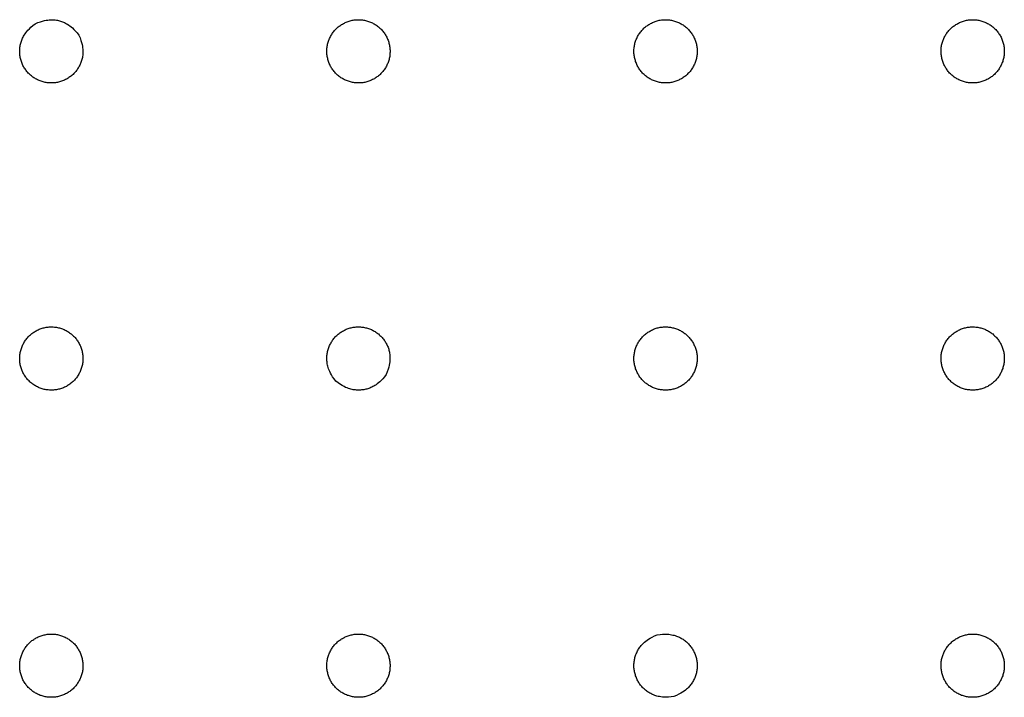
# Model space of a CAD drawing. Units: millimetres. Extents: x 4022 to 4483, y 3522 to 3908.
# Drawn here: x 4206 to 4237, y 3725 to 3747 of the extents above; entities that cross this region are included whole.
import ezdxf

# ---------------------------------------------------------------- set-up
doc = ezdxf.new("R2010")
doc.units = ezdxf.units.MM
doc.layers.add('Edges', color=7, linetype='Continuous')
doc.layers.add('PislikMimar.com', color=7, linetype='Continuous')

# ---------------------------------------------------------------- blocks, each defined once
blk = doc.blocks.new('Portable Multifunction Workbench pl')
at = {"layer": 'Edges'}
for points in [[(4370.64, 4804.17), (4370.98, 4803.31), (4371.25, 4802.55), (4371.46, 4801.88), (4371.61, 4801.28), (4371.72, 4800.74), (4371.79, 4800.25), (4371.83, 4799.8), (4371.85, 4799.38), (4371.86, 4798.99), (4371.85, 4798.61), (4371.83, 4798.25), (4371.8, 4797.91), (4371.76, 4797.57), (4371.7, 4797.24), (4371.63, 4796.92), (4371.55, 4796.61), (4371.47, 4796.3), (4371.37, 4795.99), (4371.26, 4795.68), (4371.14, 4795.38), (4371.02, 4795.09), (4370.88, 4794.79), (4370.73, 4794.51), (4370.57, 4794.22), (4370.41, 4793.94), (4370.23, 4793.67), (4370.05, 4793.4), (4369.86, 4793.14), (4369.66, 4792.89), (4369.45, 4792.64), (4369.23, 4792.4), (4369.01, 4792.17), (4368.78, 4791.94), (4368.54, 4791.73), (4368.29, 4791.52), (4368.04, 4791.31), (4367.78, 4791.12), (4367.52, 4790.94), (4367.24, 4790.76), (4366.97, 4790.59), (4366.69, 4790.43), (4366.4, 4790.29), (4366.11, 4790.15), (4365.81, 4790.02), (4365.51, 4789.9), (4365.2, 4789.79), (4364.9, 4789.69), (4364.59, 4789.6), (4364.27, 4789.52), (4363.96, 4789.45), (4363.64, 4789.39), (4363.32, 4789.34), (4363, 4789.3), (4362.67, 4789.28), (4362.35, 4789.26), (4362.03, 4789.25), (4361.7, 4789.26), (4361.38, 4789.27), (4361.06, 4789.3), (4360.74, 4789.33), (4360.42, 4789.38), (4360.1, 4789.44), (4359.78, 4789.5), (4359.47, 4789.58), (4359.16, 4789.67), (4358.85, 4789.77), (4358.54, 4789.87), (4358.24, 4789.99), (4357.95, 4790.12), (4357.65, 4790.26), (4357.36, 4790.4), (4357.08, 4790.56), (4356.8, 4790.73), (4356.53, 4790.9), (4356.26, 4791.08), (4356, 4791.28), (4355.75, 4791.48), (4355.5, 4791.68), (4355.26, 4791.9), (4355.03, 4792.13), (4354.8, 4792.36), (4354.58, 4792.6), (4354.37, 4792.84), (4354.17, 4793.1), (4353.98, 4793.35), (4353.79, 4793.62), (4353.62, 4793.89), (4353.45, 4794.17), (4353.29, 4794.45), (4353.14, 4794.74), (4353.01, 4795.03), (4352.88, 4795.33), (4352.76, 4795.63), (4352.65, 4795.93), (4352.55, 4796.24), (4352.46, 4796.55), (4352.38, 4796.86), (4352.31, 4797.18), (4352.25, 4797.5), (4352.2, 4797.82), (4352.16, 4798.14), (4352.13, 4798.46), (4352.12, 4798.78), (4352.11, 4799.11), (4352.12, 4799.43), (4352.13, 4799.75), (4352.16, 4800.08), (4352.19, 4800.4), (4352.24, 4800.72), (4352.29, 4801.04), (4352.36, 4801.35), (4352.44, 4801.67), (4352.53, 4801.98), (4352.63, 4802.29), (4352.74, 4802.6), (4352.87, 4802.91), (4353.01, 4803.23), (4353.17, 4803.56), (4353.35, 4803.89), (4353.55, 4804.23), (4353.77, 4804.58), (4354.03, 4804.95), (4354.34, 4805.34), (4354.7, 4805.75), (4355.13, 4806.2), (4355.64, 4806.68), (4356.25, 4807.21), (4356.97, 4807.78)], [(4356.97, 4807.78), (4357.82, 4808.12), (4358.58, 4808.39), (4359.26, 4808.6), (4359.86, 4808.75), (4360.4, 4808.86), (4360.89, 4808.93), (4361.33, 4808.98), (4361.75, 4809), (4362.15, 4809), (4362.52, 4808.99), (4362.88, 4808.97), (4363.23, 4808.94), (4363.57, 4808.9), (4363.89, 4808.84), (4364.21, 4808.77), (4364.53, 4808.7), (4364.84, 4808.61), (4365.15, 4808.51), (4365.46, 4808.39), (4365.77, 4808.27), (4366.09, 4808.12), (4366.42, 4807.96), (4366.75, 4807.78), (4367.09, 4807.58), (4367.44, 4807.36), (4367.81, 4807.1), (4368.2, 4806.8), (4368.61, 4806.44), (4369.06, 4806.01), (4369.54, 4805.49), (4370.07, 4804.88), (4370.64, 4804.17)], [(4450.95, 4696.05), (4450.4, 4696.78), (4449.94, 4697.44), (4449.57, 4698.04), (4449.26, 4698.58), (4449.02, 4699.08), (4448.82, 4699.53), (4448.67, 4699.95), (4448.54, 4700.35), (4448.43, 4700.73), (4448.34, 4701.09), (4448.27, 4701.45), (4448.21, 4701.79), (4448.17, 4702.13), (4448.14, 4702.46), (4448.12, 4702.78), (4448.11, 4703.11), (4448.12, 4703.43), (4448.13, 4703.75), (4448.16, 4704.08), (4448.19, 4704.4), (4448.24, 4704.72), (4448.29, 4705.04), (4448.36, 4705.35), (4448.44, 4705.67), (4448.53, 4705.98), (4448.63, 4706.29), (4448.73, 4706.59), (4448.85, 4706.89), (4448.98, 4707.19), (4449.12, 4707.48), (4449.26, 4707.77), (4449.42, 4708.05), (4449.59, 4708.33), (4449.76, 4708.61), (4449.94, 4708.87), (4450.14, 4709.13), (4450.34, 4709.39), (4450.54, 4709.63), (4450.76, 4709.87), (4450.98, 4710.11), (4451.22, 4710.33), (4451.46, 4710.55), (4451.7, 4710.76), (4451.95, 4710.96), (4452.21, 4711.16), (4452.48, 4711.34), (4452.75, 4711.52), (4453.03, 4711.68), (4453.31, 4711.84), (4453.6, 4711.99), (4453.89, 4712.13), (4454.19, 4712.26), (4454.49, 4712.38), (4454.79, 4712.49), (4455.1, 4712.59), (4455.41, 4712.68), (4455.72, 4712.76), (4456.04, 4712.83), (4456.36, 4712.89), (4456.68, 4712.94), (4457, 4712.97), (4457.32, 4713), (4457.64, 4713.02), (4457.97, 4713.02), (4458.29, 4713.02), (4458.61, 4713.01), (4458.94, 4712.98), (4459.26, 4712.94), (4459.58, 4712.9), (4459.9, 4712.84), (4460.21, 4712.77), (4460.53, 4712.7), (4460.84, 4712.61), (4461.15, 4712.51), (4461.45, 4712.4), (4461.75, 4712.28), (4462.05, 4712.16), (4462.34, 4712.02), (4462.63, 4711.87), (4462.91, 4711.72), (4463.19, 4711.55), (4463.46, 4711.38), (4463.73, 4711.19), (4463.99, 4711), (4464.25, 4710.8), (4464.49, 4710.59), (4464.73, 4710.38), (4464.97, 4710.15), (4465.19, 4709.92), (4465.41, 4709.68), (4465.62, 4709.43), (4465.82, 4709.18), (4466.02, 4708.92), (4466.2, 4708.66), (4466.38, 4708.39), (4466.54, 4708.11), (4466.7, 4707.83), (4466.85, 4707.54), (4466.99, 4707.25), (4467.12, 4706.95), (4467.24, 4706.65), (4467.35, 4706.35), (4467.45, 4706.04), (4467.54, 4705.73), (4467.62, 4705.41), (4467.69, 4705.09), (4467.74, 4704.77), (4467.79, 4704.43), (4467.83, 4704.09), (4467.85, 4703.72), (4467.86, 4703.35), (4467.86, 4702.95), (4467.84, 4702.54), (4467.8, 4702.09), (4467.73, 4701.6), (4467.63, 4701.06), (4467.48, 4700.46), (4467.27, 4699.78), (4467.01, 4699.02), (4466.67, 4698.17)], [(4466.67, 4698.17), (4466.1, 4697.44), (4465.58, 4696.83), (4465.1, 4696.31), (4464.66, 4695.88), (4464.24, 4695.52), (4463.86, 4695.21), (4463.49, 4694.95), (4463.14, 4694.72), (4462.8, 4694.52), (4462.47, 4694.34), (4462.15, 4694.18), (4461.83, 4694.03), (4461.52, 4693.9), (4461.21, 4693.79), (4460.9, 4693.69), (4460.59, 4693.6), (4460.27, 4693.52), (4459.96, 4693.45), (4459.64, 4693.39), (4459.32, 4693.34), (4459, 4693.3), (4458.67, 4693.28), (4458.35, 4693.26), (4458.03, 4693.25), (4457.7, 4693.26), (4457.38, 4693.27), (4457.05, 4693.3), (4456.71, 4693.34), (4456.37, 4693.4), (4456.01, 4693.47), (4455.65, 4693.56), (4455.27, 4693.66), (4454.87, 4693.79), (4454.45, 4693.94), (4453.99, 4694.13), (4453.5, 4694.37), (4452.95, 4694.68), (4452.35, 4695.05), (4451.69, 4695.5), (4450.95, 4696.05)], [(4556.62, 4597.49), (4555.7, 4597.38), (4554.9, 4597.32), (4554.2, 4597.29), (4553.57, 4597.3), (4553.02, 4597.33), (4552.53, 4597.39), (4552.09, 4597.46), (4551.68, 4597.55), (4551.3, 4597.65), (4550.94, 4597.75), (4550.6, 4597.87), (4550.27, 4597.99), (4549.96, 4598.12), (4549.66, 4598.26), (4549.36, 4598.4), (4549.08, 4598.56), (4548.8, 4598.73), (4548.53, 4598.9), (4548.26, 4599.08), (4548, 4599.28), (4547.75, 4599.48), (4547.5, 4599.68), (4547.26, 4599.9), (4547.03, 4600.13), (4546.8, 4600.36), (4546.58, 4600.6), (4546.37, 4600.84), (4546.17, 4601.1), (4545.98, 4601.35), (4545.79, 4601.62), (4545.62, 4601.89), (4545.45, 4602.17), (4545.29, 4602.45), (4545.14, 4602.74), (4545.01, 4603.03), (4544.88, 4603.33), (4544.76, 4603.63), (4544.65, 4603.93), (4544.55, 4604.24), (4544.46, 4604.55), (4544.38, 4604.86), (4544.31, 4605.18), (4544.25, 4605.5), (4544.2, 4605.82), (4544.16, 4606.14), (4544.13, 4606.46), (4544.12, 4606.78), (4544.11, 4607.11), (4544.12, 4607.43), (4544.13, 4607.75), (4544.16, 4608.08), (4544.19, 4608.4), (4544.24, 4608.72), (4544.29, 4609.04), (4544.36, 4609.35), (4544.44, 4609.67), (4544.53, 4609.98), (4544.63, 4610.29), (4544.73, 4610.59), (4544.85, 4610.89), (4544.98, 4611.19), (4545.12, 4611.48), (4545.26, 4611.77), (4545.42, 4612.05), (4545.59, 4612.33), (4545.76, 4612.61), (4545.95, 4612.88), (4546.16, 4613.15), (4546.38, 4613.42), (4546.62, 4613.69), (4546.88, 4613.96), (4547.16, 4614.24), (4547.46, 4614.52), (4547.81, 4614.81), (4548.2, 4615.11), (4548.66, 4615.42), (4549.19, 4615.74), (4549.81, 4616.07), (4550.54, 4616.42), (4551.38, 4616.79)], [(4551.38, 4616.79), (4552.29, 4616.9), (4553.09, 4616.96), (4553.8, 4616.99), (4554.42, 4616.98), (4554.97, 4616.95), (4555.46, 4616.89), (4555.9, 4616.81), (4556.31, 4616.72), (4556.69, 4616.63), (4557.05, 4616.52), (4557.4, 4616.41), (4557.72, 4616.29), (4558.04, 4616.16), (4558.34, 4616.02), (4558.63, 4615.87), (4558.91, 4615.72), (4559.19, 4615.55), (4559.46, 4615.38), (4559.73, 4615.19), (4559.99, 4615), (4560.25, 4614.8), (4560.49, 4614.59), (4560.73, 4614.38), (4560.97, 4614.15), (4561.19, 4613.92), (4561.41, 4613.68), (4561.62, 4613.43), (4561.82, 4613.18), (4562.02, 4612.92), (4562.2, 4612.66), (4562.38, 4612.39), (4562.54, 4612.11), (4562.7, 4611.83), (4562.85, 4611.54), (4562.99, 4611.25), (4563.12, 4610.95), (4563.24, 4610.65), (4563.35, 4610.35), (4563.45, 4610.04), (4563.54, 4609.73), (4563.62, 4609.41), (4563.69, 4609.1), (4563.75, 4608.78), (4563.79, 4608.46), (4563.83, 4608.14), (4563.86, 4607.82), (4563.88, 4607.49), (4563.88, 4607.17), (4563.88, 4606.85), (4563.86, 4606.52), (4563.84, 4606.2), (4563.8, 4605.88), (4563.76, 4605.56), (4563.7, 4605.24), (4563.63, 4604.92), (4563.55, 4604.61), (4563.47, 4604.3), (4563.37, 4603.99), (4563.26, 4603.68), (4563.14, 4603.38), (4563.02, 4603.09), (4562.88, 4602.79), (4562.73, 4602.51), (4562.57, 4602.22), (4562.41, 4601.94), (4562.23, 4601.67), (4562.04, 4601.4), (4561.84, 4601.13), (4561.62, 4600.86), (4561.38, 4600.59), (4561.12, 4600.31), (4560.84, 4600.04), (4560.53, 4599.75), (4560.19, 4599.47), (4559.79, 4599.17), (4559.34, 4598.86), (4558.8, 4598.54), (4558.18, 4598.21), (4557.46, 4597.86), (4556.62, 4597.49)]]:
    blk.add_lwpolyline(points, dxfattribs=at)
for points in [[(4460.53, 4808.7), (4460.84, 4808.61), (4461.15, 4808.51), (4461.45, 4808.4), (4461.75, 4808.28), (4462.05, 4808.16), (4462.34, 4808.02), (4462.63, 4807.87), (4462.91, 4807.72), (4463.19, 4807.55), (4463.46, 4807.38), (4463.73, 4807.19), (4463.99, 4807), (4464.25, 4806.8), (4464.49, 4806.59), (4464.73, 4806.38), (4464.97, 4806.15), (4465.19, 4805.92), (4465.41, 4805.68), (4465.62, 4805.43), (4465.82, 4805.18), (4466.02, 4804.92), (4466.2, 4804.66), (4466.38, 4804.39), (4466.54, 4804.11), (4466.7, 4803.83), (4466.85, 4803.54), (4466.99, 4803.25), (4467.12, 4802.95), (4467.24, 4802.65), (4467.35, 4802.35), (4467.45, 4802.04), (4467.54, 4801.73), (4467.62, 4801.41), (4467.69, 4801.1), (4467.75, 4800.78), (4467.79, 4800.46), (4467.83, 4800.14), (4467.86, 4799.82), (4467.88, 4799.49), (4467.88, 4799.17), (4467.88, 4798.85), (4467.86, 4798.52), (4467.84, 4798.2), (4467.8, 4797.88), (4467.76, 4797.56), (4467.7, 4797.24), (4467.63, 4796.92), (4467.55, 4796.61), (4467.47, 4796.3), (4467.37, 4795.99), (4467.26, 4795.68), (4467.14, 4795.38), (4467.02, 4795.09), (4466.88, 4794.79), (4466.73, 4794.51), (4466.57, 4794.22), (4466.41, 4793.94), (4466.23, 4793.67), (4466.05, 4793.4), (4465.86, 4793.14), (4465.66, 4792.89), (4465.45, 4792.64), (4465.23, 4792.4), (4465.01, 4792.17), (4464.78, 4791.94), (4464.54, 4791.73), (4464.29, 4791.52), (4464.04, 4791.31), (4463.78, 4791.12), (4463.52, 4790.94), (4463.24, 4790.76), (4462.97, 4790.59), (4462.69, 4790.43), (4462.4, 4790.29), (4462.11, 4790.15), (4461.81, 4790.02), (4461.51, 4789.9), (4461.2, 4789.79), (4460.9, 4789.69), (4460.59, 4789.6), (4460.27, 4789.52), (4459.96, 4789.45), (4459.64, 4789.39), (4459.32, 4789.34), (4459, 4789.3), (4458.67, 4789.28), (4458.35, 4789.26), (4458.03, 4789.25), (4457.7, 4789.26), (4457.38, 4789.27), (4457.06, 4789.3), (4456.74, 4789.33), (4456.42, 4789.38), (4456.1, 4789.44), (4455.78, 4789.5), (4455.47, 4789.58), (4455.16, 4789.67), (4454.85, 4789.77), (4454.54, 4789.87), (4454.24, 4789.99), (4453.95, 4790.12), (4453.65, 4790.26), (4453.36, 4790.4), (4453.08, 4790.56), (4452.8, 4790.73), (4452.53, 4790.9), (4452.26, 4791.08), (4452, 4791.28), (4451.75, 4791.48), (4451.5, 4791.68), (4451.26, 4791.9), (4451.03, 4792.13), (4450.8, 4792.36), (4450.58, 4792.6), (4450.37, 4792.84), (4450.17, 4793.1), (4449.98, 4793.35), (4449.79, 4793.62), (4449.62, 4793.89), (4449.45, 4794.17), (4449.29, 4794.45), (4449.14, 4794.74), (4449.01, 4795.03), (4448.88, 4795.33), (4448.76, 4795.63), (4448.65, 4795.93), (4448.55, 4796.24), (4448.46, 4796.55), (4448.38, 4796.86), (4448.31, 4797.18), (4448.25, 4797.5), (4448.2, 4797.82), (4448.16, 4798.14), (4448.13, 4798.46), (4448.12, 4798.78), (4448.11, 4799.11), (4448.12, 4799.43), (4448.13, 4799.75), (4448.16, 4800.08), (4448.19, 4800.4), (4448.24, 4800.72), (4448.29, 4801.04), (4448.36, 4801.35), (4448.44, 4801.67), (4448.53, 4801.98), (4448.63, 4802.29), (4448.73, 4802.59), (4448.85, 4802.89), (4448.98, 4803.19), (4449.12, 4803.48), (4449.26, 4803.77), (4449.42, 4804.05), (4449.59, 4804.33), (4449.76, 4804.61), (4449.94, 4804.87), (4450.14, 4805.13), (4450.34, 4805.39), (4450.54, 4805.63), (4450.76, 4805.87), (4450.98, 4806.11), (4451.22, 4806.33), (4451.46, 4806.55), (4451.7, 4806.76), (4451.95, 4806.96), (4452.21, 4807.16), (4452.48, 4807.34), (4452.75, 4807.52), (4453.03, 4807.68), (4453.31, 4807.84), (4453.6, 4807.99), (4453.89, 4808.13), (4454.19, 4808.26), (4454.49, 4808.38), (4454.79, 4808.49), (4455.1, 4808.59), (4455.41, 4808.68), (4455.72, 4808.76), (4456.04, 4808.83), (4456.36, 4808.89), (4456.68, 4808.94), (4457, 4808.97), (4457.32, 4809), (4457.64, 4809.02), (4457.97, 4809.02), (4458.29, 4809.02), (4458.61, 4809.01), (4458.94, 4808.98), (4459.26, 4808.94), (4459.58, 4808.9), (4459.9, 4808.84), (4460.21, 4808.77)], [(4549.03, 4807.68), (4549.31, 4807.84), (4549.6, 4807.99), (4549.89, 4808.13), (4550.19, 4808.26), (4550.49, 4808.38), (4550.79, 4808.49), (4551.1, 4808.59), (4551.41, 4808.68), (4551.72, 4808.76), (4552.04, 4808.83), (4552.36, 4808.89), (4552.68, 4808.94), (4553, 4808.97), (4553.32, 4809), (4553.64, 4809.02), (4553.97, 4809.02), (4554.29, 4809.02), (4554.61, 4809.01), (4554.94, 4808.98), (4555.26, 4808.94), (4555.58, 4808.9), (4555.9, 4808.84), (4556.21, 4808.77), (4556.53, 4808.7), (4556.84, 4808.61), (4557.15, 4808.51), (4557.45, 4808.4), (4557.75, 4808.28), (4558.05, 4808.16), (4558.34, 4808.02), (4558.63, 4807.87), (4558.91, 4807.72), (4559.19, 4807.55), (4559.46, 4807.38), (4559.73, 4807.19), (4559.99, 4807), (4560.25, 4806.8), (4560.49, 4806.59), (4560.73, 4806.38), (4560.97, 4806.15), (4561.19, 4805.92), (4561.41, 4805.68), (4561.62, 4805.43), (4561.82, 4805.18), (4562.02, 4804.92), (4562.2, 4804.66), (4562.38, 4804.39), (4562.54, 4804.11), (4562.7, 4803.83), (4562.85, 4803.54), (4562.99, 4803.25), (4563.12, 4802.95), (4563.24, 4802.65), (4563.35, 4802.35), (4563.45, 4802.04), (4563.54, 4801.73), (4563.62, 4801.41), (4563.69, 4801.1), (4563.75, 4800.78), (4563.79, 4800.46), (4563.83, 4800.14), (4563.86, 4799.82), (4563.88, 4799.49), (4563.88, 4799.17), (4563.88, 4798.85), (4563.86, 4798.52), (4563.84, 4798.2), (4563.8, 4797.88), (4563.76, 4797.56), (4563.7, 4797.24), (4563.63, 4796.92), (4563.55, 4796.61), (4563.47, 4796.3), (4563.37, 4795.99), (4563.26, 4795.68), (4563.14, 4795.38), (4563.02, 4795.09), (4562.88, 4794.79), (4562.73, 4794.51), (4562.57, 4794.22), (4562.41, 4793.94), (4562.23, 4793.67), (4562.05, 4793.4), (4561.86, 4793.14), (4561.66, 4792.89), (4561.45, 4792.64), (4561.23, 4792.4), (4561.01, 4792.17), (4560.78, 4791.94), (4560.54, 4791.73), (4560.29, 4791.52), (4560.04, 4791.31), (4559.78, 4791.12), (4559.52, 4790.94), (4559.24, 4790.76), (4558.97, 4790.59), (4558.69, 4790.43), (4558.4, 4790.29), (4558.11, 4790.15), (4557.81, 4790.02), (4557.51, 4789.9), (4557.2, 4789.79), (4556.9, 4789.69), (4556.59, 4789.6), (4556.27, 4789.52), (4555.96, 4789.45), (4555.64, 4789.39), (4555.32, 4789.34), (4555, 4789.3), (4554.67, 4789.28), (4554.35, 4789.26), (4554.03, 4789.25), (4553.7, 4789.26), (4553.38, 4789.27), (4553.06, 4789.3), (4552.74, 4789.33), (4552.42, 4789.38), (4552.1, 4789.44), (4551.78, 4789.5), (4551.47, 4789.58), (4551.16, 4789.67), (4550.85, 4789.77), (4550.54, 4789.87), (4550.24, 4789.99), (4549.95, 4790.12), (4549.65, 4790.26), (4549.36, 4790.4), (4549.08, 4790.56), (4548.8, 4790.73), (4548.53, 4790.9), (4548.26, 4791.08), (4548, 4791.28), (4547.75, 4791.48), (4547.5, 4791.68), (4547.26, 4791.9), (4547.03, 4792.13), (4546.8, 4792.36), (4546.58, 4792.6), (4546.37, 4792.84), (4546.17, 4793.1), (4545.98, 4793.35), (4545.79, 4793.62), (4545.62, 4793.89), (4545.45, 4794.17), (4545.29, 4794.45), (4545.14, 4794.74), (4545.01, 4795.03), (4544.88, 4795.33), (4544.76, 4795.63), (4544.65, 4795.93), (4544.55, 4796.24), (4544.46, 4796.55), (4544.38, 4796.86), (4544.31, 4797.18), (4544.25, 4797.5), (4544.2, 4797.82), (4544.16, 4798.14), (4544.13, 4798.46), (4544.12, 4798.78), (4544.11, 4799.11), (4544.12, 4799.43), (4544.13, 4799.75), (4544.16, 4800.08), (4544.19, 4800.4), (4544.24, 4800.72), (4544.29, 4801.04), (4544.36, 4801.35), (4544.44, 4801.67), (4544.53, 4801.98), (4544.63, 4802.29), (4544.73, 4802.59), (4544.85, 4802.89), (4544.98, 4803.19), (4545.12, 4803.48), (4545.26, 4803.77), (4545.42, 4804.05), (4545.59, 4804.33), (4545.76, 4804.61), (4545.94, 4804.87), (4546.14, 4805.13), (4546.34, 4805.39), (4546.54, 4805.63), (4546.76, 4805.87), (4546.98, 4806.11), (4547.22, 4806.33), (4547.46, 4806.55), (4547.7, 4806.76), (4547.95, 4806.96), (4548.21, 4807.16), (4548.48, 4807.34), (4548.75, 4807.52)], [(4659.54, 4801.73), (4659.62, 4801.41), (4659.69, 4801.1), (4659.75, 4800.78), (4659.79, 4800.46), (4659.83, 4800.14), (4659.86, 4799.82), (4659.88, 4799.49), (4659.88, 4799.17), (4659.88, 4798.85), (4659.86, 4798.52), (4659.84, 4798.2), (4659.8, 4797.88), (4659.76, 4797.56), (4659.7, 4797.24), (4659.63, 4796.92), (4659.55, 4796.61), (4659.47, 4796.3), (4659.37, 4795.99), (4659.26, 4795.68), (4659.14, 4795.38), (4659.02, 4795.09), (4658.88, 4794.79), (4658.73, 4794.51), (4658.57, 4794.22), (4658.41, 4793.94), (4658.23, 4793.67), (4658.05, 4793.4), (4657.86, 4793.14), (4657.66, 4792.89), (4657.45, 4792.64), (4657.23, 4792.4), (4657.01, 4792.17), (4656.78, 4791.94), (4656.54, 4791.73), (4656.29, 4791.52), (4656.04, 4791.31), (4655.78, 4791.12), (4655.52, 4790.94), (4655.24, 4790.76), (4654.97, 4790.59), (4654.69, 4790.43), (4654.4, 4790.29), (4654.11, 4790.15), (4653.81, 4790.02), (4653.51, 4789.9), (4653.2, 4789.79), (4652.9, 4789.69), (4652.59, 4789.6), (4652.27, 4789.52), (4651.96, 4789.45), (4651.64, 4789.39), (4651.32, 4789.34), (4651, 4789.3), (4650.67, 4789.28), (4650.35, 4789.26), (4650.03, 4789.25), (4649.7, 4789.26), (4649.38, 4789.27), (4649.06, 4789.3), (4648.74, 4789.33), (4648.42, 4789.38), (4648.1, 4789.44), (4647.78, 4789.5), (4647.47, 4789.58), (4647.16, 4789.67), (4646.85, 4789.77), (4646.54, 4789.87), (4646.24, 4789.99), (4645.95, 4790.12), (4645.65, 4790.26), (4645.36, 4790.4), (4645.08, 4790.56), (4644.8, 4790.73), (4644.53, 4790.9), (4644.26, 4791.08), (4644, 4791.28), (4643.75, 4791.48), (4643.5, 4791.68), (4643.26, 4791.9), (4643.03, 4792.13), (4642.8, 4792.36), (4642.58, 4792.6), (4642.37, 4792.84), (4642.17, 4793.1), (4641.98, 4793.35), (4641.79, 4793.62), (4641.62, 4793.89), (4641.45, 4794.17), (4641.29, 4794.45), (4641.14, 4794.74), (4641.01, 4795.03), (4640.88, 4795.33), (4640.76, 4795.63), (4640.65, 4795.93), (4640.55, 4796.24), (4640.46, 4796.55), (4640.38, 4796.86), (4640.31, 4797.18), (4640.25, 4797.5), (4640.2, 4797.82), (4640.16, 4798.14), (4640.13, 4798.46), (4640.12, 4798.78), (4640.11, 4799.11), (4640.12, 4799.43), (4640.13, 4799.75), (4640.16, 4800.08), (4640.19, 4800.4), (4640.24, 4800.72), (4640.29, 4801.04), (4640.36, 4801.35), (4640.44, 4801.67), (4640.53, 4801.98), (4640.63, 4802.29), (4640.73, 4802.59), (4640.85, 4802.89), (4640.98, 4803.19), (4641.12, 4803.48), (4641.26, 4803.77), (4641.42, 4804.05), (4641.59, 4804.33), (4641.76, 4804.61), (4641.94, 4804.87), (4642.14, 4805.13), (4642.34, 4805.39), (4642.54, 4805.63), (4642.76, 4805.87), (4642.98, 4806.11), (4643.22, 4806.33), (4643.46, 4806.55), (4643.7, 4806.76), (4643.95, 4806.96), (4644.21, 4807.16), (4644.48, 4807.34), (4644.75, 4807.52), (4645.03, 4807.68), (4645.31, 4807.84), (4645.6, 4807.99), (4645.89, 4808.13), (4646.19, 4808.26), (4646.49, 4808.38), (4646.79, 4808.49), (4647.1, 4808.59), (4647.41, 4808.68), (4647.72, 4808.76), (4648.04, 4808.83), (4648.36, 4808.89), (4648.68, 4808.94), (4649, 4808.97), (4649.32, 4809), (4649.64, 4809.02), (4649.97, 4809.02), (4650.29, 4809.02), (4650.61, 4809.01), (4650.94, 4808.98), (4651.26, 4808.94), (4651.58, 4808.9), (4651.9, 4808.84), (4652.21, 4808.77), (4652.53, 4808.7), (4652.84, 4808.61), (4653.15, 4808.51), (4653.45, 4808.4), (4653.75, 4808.28), (4654.05, 4808.16), (4654.34, 4808.02), (4654.63, 4807.87), (4654.91, 4807.72), (4655.19, 4807.55), (4655.46, 4807.38), (4655.73, 4807.19), (4655.99, 4807), (4656.25, 4806.8), (4656.49, 4806.59), (4656.73, 4806.38), (4656.97, 4806.15), (4657.19, 4805.92), (4657.41, 4805.68), (4657.62, 4805.43), (4657.82, 4805.18), (4658.02, 4804.92), (4658.2, 4804.66), (4658.38, 4804.39), (4658.54, 4804.11), (4658.7, 4803.83), (4658.85, 4803.54), (4658.99, 4803.25), (4659.12, 4802.95), (4659.24, 4802.65), (4659.35, 4802.35), (4659.45, 4802.04)], [(4352.44, 4705.67), (4352.53, 4705.98), (4352.63, 4706.29), (4352.73, 4706.59), (4352.85, 4706.89), (4352.98, 4707.19), (4353.12, 4707.48), (4353.26, 4707.77), (4353.42, 4708.05), (4353.59, 4708.33), (4353.76, 4708.61), (4353.94, 4708.87), (4354.14, 4709.13), (4354.34, 4709.39), (4354.54, 4709.63), (4354.76, 4709.87), (4354.98, 4710.11), (4355.22, 4710.33), (4355.46, 4710.55), (4355.7, 4710.76), (4355.95, 4710.96), (4356.21, 4711.16), (4356.48, 4711.34), (4356.75, 4711.52), (4357.03, 4711.68), (4357.31, 4711.84), (4357.6, 4711.99), (4357.89, 4712.13), (4358.19, 4712.26), (4358.49, 4712.38), (4358.79, 4712.49), (4359.1, 4712.59), (4359.41, 4712.68), (4359.72, 4712.76), (4360.04, 4712.83), (4360.36, 4712.89), (4360.68, 4712.94), (4361, 4712.97), (4361.32, 4713), (4361.64, 4713.02), (4361.97, 4713.02), (4362.29, 4713.02), (4362.61, 4713.01), (4362.94, 4712.98), (4363.26, 4712.94), (4363.58, 4712.9), (4363.9, 4712.84), (4364.21, 4712.77), (4364.53, 4712.7), (4364.84, 4712.61), (4365.15, 4712.51), (4365.45, 4712.4), (4365.75, 4712.28), (4366.05, 4712.16), (4366.34, 4712.02), (4366.63, 4711.87), (4366.91, 4711.72), (4367.19, 4711.55), (4367.46, 4711.38), (4367.73, 4711.19), (4367.99, 4711), (4368.25, 4710.8), (4368.49, 4710.59), (4368.73, 4710.38), (4368.97, 4710.15), (4369.19, 4709.92), (4369.41, 4709.68), (4369.62, 4709.43), (4369.82, 4709.18), (4370.02, 4708.92), (4370.2, 4708.66), (4370.38, 4708.39), (4370.54, 4708.11), (4370.7, 4707.83), (4370.85, 4707.54), (4370.99, 4707.25), (4371.12, 4706.95), (4371.24, 4706.65), (4371.35, 4706.35), (4371.45, 4706.04), (4371.54, 4705.73), (4371.62, 4705.41), (4371.69, 4705.1), (4371.75, 4704.78), (4371.79, 4704.46), (4371.83, 4704.14), (4371.86, 4703.82), (4371.88, 4703.49), (4371.88, 4703.17), (4371.88, 4702.85), (4371.86, 4702.52), (4371.84, 4702.2), (4371.8, 4701.88), (4371.76, 4701.56), (4371.7, 4701.24), (4371.63, 4700.92), (4371.55, 4700.61), (4371.47, 4700.3), (4371.37, 4699.99), (4371.26, 4699.68), (4371.14, 4699.38), (4371.02, 4699.09), (4370.88, 4698.79), (4370.73, 4698.51), (4370.57, 4698.22), (4370.41, 4697.94), (4370.23, 4697.67), (4370.05, 4697.4), (4369.86, 4697.14), (4369.66, 4696.89), (4369.45, 4696.64), (4369.23, 4696.4), (4369.01, 4696.17), (4368.78, 4695.94), (4368.54, 4695.73), (4368.29, 4695.52), (4368.04, 4695.31), (4367.78, 4695.12), (4367.52, 4694.94), (4367.24, 4694.76), (4366.97, 4694.59), (4366.69, 4694.43), (4366.4, 4694.29), (4366.11, 4694.15), (4365.81, 4694.02), (4365.51, 4693.9), (4365.2, 4693.79), (4364.9, 4693.69), (4364.59, 4693.6), (4364.27, 4693.52), (4363.96, 4693.45), (4363.64, 4693.39), (4363.32, 4693.34), (4363, 4693.3), (4362.67, 4693.28), (4362.35, 4693.26), (4362.03, 4693.25), (4361.7, 4693.26), (4361.38, 4693.27), (4361.06, 4693.3), (4360.74, 4693.33), (4360.42, 4693.38), (4360.1, 4693.44), (4359.78, 4693.5), (4359.47, 4693.58), (4359.16, 4693.67), (4358.85, 4693.77), (4358.54, 4693.87), (4358.24, 4693.99), (4357.95, 4694.12), (4357.65, 4694.26), (4357.36, 4694.4), (4357.08, 4694.56), (4356.8, 4694.73), (4356.53, 4694.9), (4356.26, 4695.08), (4356, 4695.28), (4355.75, 4695.48), (4355.5, 4695.68), (4355.26, 4695.9), (4355.03, 4696.13), (4354.8, 4696.36), (4354.58, 4696.6), (4354.37, 4696.84), (4354.17, 4697.1), (4353.98, 4697.35), (4353.79, 4697.62), (4353.62, 4697.89), (4353.45, 4698.17), (4353.29, 4698.45), (4353.14, 4698.74), (4353.01, 4699.03), (4352.88, 4699.33), (4352.76, 4699.63), (4352.65, 4699.93), (4352.55, 4700.24), (4352.46, 4700.55), (4352.38, 4700.86), (4352.31, 4701.18), (4352.25, 4701.5), (4352.2, 4701.82), (4352.16, 4702.14), (4352.13, 4702.46), (4352.12, 4702.78), (4352.11, 4703.11), (4352.12, 4703.43), (4352.13, 4703.75), (4352.16, 4704.08), (4352.19, 4704.4), (4352.24, 4704.72), (4352.29, 4705.04), (4352.36, 4705.35)], [(4558.97, 4694.59), (4558.69, 4694.43), (4558.4, 4694.29), (4558.11, 4694.15), (4557.81, 4694.02), (4557.51, 4693.9), (4557.2, 4693.79), (4556.9, 4693.69), (4556.59, 4693.6), (4556.27, 4693.52), (4555.96, 4693.45), (4555.64, 4693.39), (4555.32, 4693.34), (4555, 4693.3), (4554.67, 4693.28), (4554.35, 4693.26), (4554.03, 4693.25), (4553.7, 4693.26), (4553.38, 4693.27), (4553.06, 4693.3), (4552.74, 4693.33), (4552.42, 4693.38), (4552.1, 4693.44), (4551.78, 4693.5), (4551.47, 4693.58), (4551.16, 4693.67), (4550.85, 4693.77), (4550.54, 4693.87), (4550.24, 4693.99), (4549.95, 4694.12), (4549.65, 4694.26), (4549.36, 4694.4), (4549.08, 4694.56), (4548.8, 4694.73), (4548.53, 4694.9), (4548.26, 4695.08), (4548, 4695.28), (4547.75, 4695.48), (4547.5, 4695.68), (4547.26, 4695.9), (4547.03, 4696.13), (4546.8, 4696.36), (4546.58, 4696.6), (4546.37, 4696.84), (4546.17, 4697.1), (4545.98, 4697.35), (4545.79, 4697.62), (4545.62, 4697.89), (4545.45, 4698.17), (4545.29, 4698.45), (4545.14, 4698.74), (4545.01, 4699.03), (4544.88, 4699.33), (4544.76, 4699.63), (4544.65, 4699.93), (4544.55, 4700.24), (4544.46, 4700.55), (4544.38, 4700.86), (4544.31, 4701.18), (4544.25, 4701.5), (4544.2, 4701.82), (4544.16, 4702.14), (4544.13, 4702.46), (4544.12, 4702.78), (4544.11, 4703.11), (4544.12, 4703.43), (4544.13, 4703.75), (4544.16, 4704.08), (4544.19, 4704.4), (4544.24, 4704.72), (4544.29, 4705.04), (4544.36, 4705.35), (4544.44, 4705.67), (4544.53, 4705.98), (4544.63, 4706.29), (4544.73, 4706.59), (4544.85, 4706.89), (4544.98, 4707.19), (4545.12, 4707.48), (4545.26, 4707.77), (4545.42, 4708.05), (4545.59, 4708.33), (4545.76, 4708.61), (4545.94, 4708.87), (4546.14, 4709.13), (4546.34, 4709.39), (4546.54, 4709.63), (4546.76, 4709.87), (4546.98, 4710.11), (4547.22, 4710.33), (4547.46, 4710.55), (4547.7, 4710.76), (4547.95, 4710.96), (4548.21, 4711.16), (4548.48, 4711.34), (4548.75, 4711.52), (4549.03, 4711.68), (4549.31, 4711.84), (4549.6, 4711.99), (4549.89, 4712.13), (4550.19, 4712.26), (4550.49, 4712.38), (4550.79, 4712.49), (4551.1, 4712.59), (4551.41, 4712.68), (4551.72, 4712.76), (4552.04, 4712.83), (4552.36, 4712.89), (4552.68, 4712.94), (4553, 4712.97), (4553.32, 4713), (4553.64, 4713.02), (4553.97, 4713.02), (4554.29, 4713.02), (4554.61, 4713.01), (4554.94, 4712.98), (4555.26, 4712.94), (4555.58, 4712.9), (4555.9, 4712.84), (4556.21, 4712.77), (4556.53, 4712.7), (4556.84, 4712.61), (4557.15, 4712.51), (4557.45, 4712.4), (4557.75, 4712.28), (4558.05, 4712.16), (4558.34, 4712.02), (4558.63, 4711.87), (4558.91, 4711.72), (4559.19, 4711.55), (4559.46, 4711.38), (4559.73, 4711.19), (4559.99, 4711), (4560.25, 4710.8), (4560.49, 4710.59), (4560.73, 4710.38), (4560.97, 4710.15), (4561.19, 4709.92), (4561.41, 4709.68), (4561.62, 4709.43), (4561.82, 4709.18), (4562.02, 4708.92), (4562.2, 4708.66), (4562.38, 4708.39), (4562.54, 4708.11), (4562.7, 4707.83), (4562.85, 4707.54), (4562.99, 4707.25), (4563.12, 4706.95), (4563.24, 4706.65), (4563.35, 4706.35), (4563.45, 4706.04), (4563.54, 4705.73), (4563.62, 4705.41), (4563.69, 4705.1), (4563.75, 4704.78), (4563.79, 4704.46), (4563.83, 4704.14), (4563.86, 4703.82), (4563.88, 4703.49), (4563.88, 4703.17), (4563.88, 4702.85), (4563.86, 4702.52), (4563.84, 4702.2), (4563.8, 4701.88), (4563.76, 4701.56), (4563.7, 4701.24), (4563.63, 4700.92), (4563.55, 4700.61), (4563.47, 4700.3), (4563.37, 4699.99), (4563.26, 4699.68), (4563.14, 4699.38), (4563.02, 4699.09), (4562.88, 4698.79), (4562.73, 4698.51), (4562.57, 4698.22), (4562.41, 4697.94), (4562.23, 4697.67), (4562.05, 4697.4), (4561.86, 4697.14), (4561.66, 4696.89), (4561.45, 4696.64), (4561.23, 4696.4), (4561.01, 4696.17), (4560.78, 4695.94), (4560.54, 4695.73), (4560.29, 4695.52), (4560.04, 4695.31), (4559.78, 4695.12), (4559.52, 4694.94), (4559.24, 4694.76)], [(4659.88, 4703.17), (4659.88, 4702.85), (4659.86, 4702.52), (4659.84, 4702.2), (4659.8, 4701.88), (4659.76, 4701.56), (4659.7, 4701.24), (4659.63, 4700.92), (4659.55, 4700.61), (4659.47, 4700.3), (4659.37, 4699.99), (4659.26, 4699.68), (4659.14, 4699.38), (4659.02, 4699.09), (4658.88, 4698.79), (4658.73, 4698.51), (4658.57, 4698.22), (4658.41, 4697.94), (4658.23, 4697.67), (4658.05, 4697.4), (4657.86, 4697.14), (4657.66, 4696.89), (4657.45, 4696.64), (4657.23, 4696.4), (4657.01, 4696.17), (4656.78, 4695.94), (4656.54, 4695.73), (4656.29, 4695.52), (4656.04, 4695.31), (4655.78, 4695.12), (4655.52, 4694.94), (4655.24, 4694.76), (4654.97, 4694.59), (4654.69, 4694.43), (4654.4, 4694.29), (4654.11, 4694.15), (4653.81, 4694.02), (4653.51, 4693.9), (4653.2, 4693.79), (4652.9, 4693.69), (4652.59, 4693.6), (4652.27, 4693.52), (4651.96, 4693.45), (4651.64, 4693.39), (4651.32, 4693.34), (4651, 4693.3), (4650.67, 4693.28), (4650.35, 4693.26), (4650.03, 4693.25), (4649.7, 4693.26), (4649.38, 4693.27), (4649.06, 4693.3), (4648.74, 4693.33), (4648.42, 4693.38), (4648.1, 4693.44), (4647.78, 4693.5), (4647.47, 4693.58), (4647.16, 4693.67), (4646.85, 4693.77), (4646.54, 4693.87), (4646.24, 4693.99), (4645.95, 4694.12), (4645.65, 4694.26), (4645.36, 4694.4), (4645.08, 4694.56), (4644.8, 4694.73), (4644.53, 4694.9), (4644.26, 4695.08), (4644, 4695.28), (4643.75, 4695.48), (4643.5, 4695.68), (4643.26, 4695.9), (4643.03, 4696.13), (4642.8, 4696.36), (4642.58, 4696.6), (4642.37, 4696.84), (4642.17, 4697.1), (4641.98, 4697.35), (4641.79, 4697.62), (4641.62, 4697.89), (4641.45, 4698.17), (4641.29, 4698.45), (4641.14, 4698.74), (4641.01, 4699.03), (4640.88, 4699.33), (4640.76, 4699.63), (4640.65, 4699.93), (4640.55, 4700.24), (4640.46, 4700.55), (4640.38, 4700.86), (4640.31, 4701.18), (4640.25, 4701.5), (4640.2, 4701.82), (4640.16, 4702.14), (4640.13, 4702.46), (4640.12, 4702.78), (4640.11, 4703.11), (4640.12, 4703.43), (4640.13, 4703.75), (4640.16, 4704.08), (4640.19, 4704.4), (4640.24, 4704.72), (4640.29, 4705.04), (4640.36, 4705.35), (4640.44, 4705.67), (4640.53, 4705.98), (4640.63, 4706.29), (4640.73, 4706.59), (4640.85, 4706.89), (4640.98, 4707.19), (4641.12, 4707.48), (4641.26, 4707.77), (4641.42, 4708.05), (4641.59, 4708.33), (4641.76, 4708.61), (4641.94, 4708.87), (4642.14, 4709.13), (4642.34, 4709.39), (4642.54, 4709.63), (4642.76, 4709.87), (4642.98, 4710.11), (4643.22, 4710.33), (4643.46, 4710.55), (4643.7, 4710.76), (4643.95, 4710.96), (4644.21, 4711.16), (4644.48, 4711.34), (4644.75, 4711.52), (4645.03, 4711.68), (4645.31, 4711.84), (4645.6, 4711.99), (4645.89, 4712.13), (4646.19, 4712.26), (4646.49, 4712.38), (4646.79, 4712.49), (4647.1, 4712.59), (4647.41, 4712.68), (4647.72, 4712.76), (4648.04, 4712.83), (4648.36, 4712.89), (4648.68, 4712.94), (4649, 4712.97), (4649.32, 4713), (4649.64, 4713.02), (4649.97, 4713.02), (4650.29, 4713.02), (4650.61, 4713.01), (4650.94, 4712.98), (4651.26, 4712.94), (4651.58, 4712.9), (4651.9, 4712.84), (4652.21, 4712.77), (4652.53, 4712.7), (4652.84, 4712.61), (4653.15, 4712.51), (4653.45, 4712.4), (4653.75, 4712.28), (4654.05, 4712.16), (4654.34, 4712.02), (4654.63, 4711.87), (4654.91, 4711.72), (4655.19, 4711.55), (4655.46, 4711.38), (4655.73, 4711.19), (4655.99, 4711), (4656.25, 4710.8), (4656.49, 4710.59), (4656.73, 4710.38), (4656.97, 4710.15), (4657.19, 4709.92), (4657.41, 4709.68), (4657.62, 4709.43), (4657.82, 4709.18), (4658.02, 4708.92), (4658.2, 4708.66), (4658.38, 4708.39), (4658.54, 4708.11), (4658.7, 4707.83), (4658.85, 4707.54), (4658.99, 4707.25), (4659.12, 4706.95), (4659.24, 4706.65), (4659.35, 4706.35), (4659.45, 4706.04), (4659.54, 4705.73), (4659.62, 4705.41), (4659.69, 4705.1), (4659.75, 4704.78), (4659.79, 4704.46), (4659.83, 4704.14), (4659.86, 4703.82), (4659.88, 4703.49)], [(4364.53, 4616.7), (4364.84, 4616.61), (4365.15, 4616.51), (4365.45, 4616.4), (4365.75, 4616.28), (4366.05, 4616.16), (4366.34, 4616.02), (4366.63, 4615.87), (4366.91, 4615.72), (4367.19, 4615.55), (4367.46, 4615.38), (4367.73, 4615.19), (4367.99, 4615), (4368.25, 4614.8), (4368.49, 4614.59), (4368.73, 4614.38), (4368.97, 4614.15), (4369.19, 4613.92), (4369.41, 4613.68), (4369.62, 4613.43), (4369.82, 4613.18), (4370.02, 4612.92), (4370.2, 4612.66), (4370.38, 4612.39), (4370.54, 4612.11), (4370.7, 4611.83), (4370.85, 4611.54), (4370.99, 4611.25), (4371.12, 4610.95), (4371.24, 4610.65), (4371.35, 4610.35), (4371.45, 4610.04), (4371.54, 4609.73), (4371.62, 4609.41), (4371.69, 4609.1), (4371.75, 4608.78), (4371.79, 4608.46), (4371.83, 4608.14), (4371.86, 4607.82), (4371.88, 4607.49), (4371.88, 4607.17), (4371.88, 4606.85), (4371.86, 4606.52), (4371.84, 4606.2), (4371.8, 4605.88), (4371.76, 4605.56), (4371.7, 4605.24), (4371.63, 4604.92), (4371.55, 4604.61), (4371.47, 4604.3), (4371.37, 4603.99), (4371.26, 4603.68), (4371.14, 4603.38), (4371.02, 4603.09), (4370.88, 4602.79), (4370.73, 4602.51), (4370.57, 4602.22), (4370.41, 4601.94), (4370.23, 4601.67), (4370.05, 4601.4), (4369.86, 4601.14), (4369.66, 4600.89), (4369.45, 4600.64), (4369.23, 4600.4), (4369.01, 4600.17), (4368.78, 4599.94), (4368.54, 4599.73), (4368.29, 4599.52), (4368.04, 4599.31), (4367.78, 4599.12), (4367.52, 4598.94), (4367.24, 4598.76), (4366.97, 4598.59), (4366.69, 4598.43), (4366.4, 4598.29), (4366.11, 4598.15), (4365.81, 4598.02), (4365.51, 4597.9), (4365.2, 4597.79), (4364.9, 4597.69), (4364.59, 4597.6), (4364.27, 4597.52), (4363.96, 4597.45), (4363.64, 4597.39), (4363.32, 4597.34), (4363, 4597.3), (4362.67, 4597.28), (4362.35, 4597.26), (4362.03, 4597.25), (4361.7, 4597.26), (4361.38, 4597.27), (4361.06, 4597.3), (4360.74, 4597.33), (4360.42, 4597.38), (4360.1, 4597.44), (4359.78, 4597.5), (4359.47, 4597.58), (4359.16, 4597.67), (4358.85, 4597.77), (4358.54, 4597.87), (4358.24, 4597.99), (4357.95, 4598.12), (4357.65, 4598.26), (4357.36, 4598.4), (4357.08, 4598.56), (4356.8, 4598.73), (4356.53, 4598.9), (4356.26, 4599.08), (4356, 4599.28), (4355.75, 4599.48), (4355.5, 4599.68), (4355.26, 4599.9), (4355.03, 4600.13), (4354.8, 4600.36), (4354.58, 4600.6), (4354.37, 4600.84), (4354.17, 4601.1), (4353.98, 4601.35), (4353.79, 4601.62), (4353.62, 4601.89), (4353.45, 4602.17), (4353.29, 4602.45), (4353.14, 4602.74), (4353.01, 4603.03), (4352.88, 4603.33), (4352.76, 4603.63), (4352.65, 4603.93), (4352.55, 4604.24), (4352.46, 4604.55), (4352.38, 4604.86), (4352.31, 4605.18), (4352.25, 4605.5), (4352.2, 4605.82), (4352.16, 4606.14), (4352.13, 4606.46), (4352.12, 4606.78), (4352.11, 4607.11), (4352.12, 4607.43), (4352.13, 4607.75), (4352.16, 4608.08), (4352.19, 4608.4), (4352.24, 4608.72), (4352.29, 4609.04), (4352.36, 4609.35), (4352.44, 4609.67), (4352.53, 4609.98), (4352.63, 4610.29), (4352.73, 4610.59), (4352.85, 4610.89), (4352.98, 4611.19), (4353.12, 4611.48), (4353.26, 4611.77), (4353.42, 4612.05), (4353.59, 4612.33), (4353.76, 4612.61), (4353.94, 4612.87), (4354.14, 4613.13), (4354.34, 4613.39), (4354.54, 4613.63), (4354.76, 4613.87), (4354.98, 4614.11), (4355.22, 4614.33), (4355.46, 4614.55), (4355.7, 4614.76), (4355.95, 4614.96), (4356.21, 4615.16), (4356.48, 4615.34), (4356.75, 4615.52), (4357.03, 4615.68), (4357.31, 4615.84), (4357.6, 4615.99), (4357.89, 4616.13), (4358.19, 4616.26), (4358.49, 4616.38), (4358.79, 4616.49), (4359.1, 4616.59), (4359.41, 4616.68), (4359.72, 4616.76), (4360.04, 4616.83), (4360.36, 4616.89), (4360.68, 4616.94), (4361, 4616.97), (4361.32, 4617), (4361.64, 4617.02), (4361.97, 4617.02), (4362.29, 4617.02), (4362.61, 4617.01), (4362.94, 4616.98), (4363.26, 4616.94), (4363.58, 4616.9), (4363.9, 4616.84), (4364.21, 4616.77)], [(4460.53, 4616.7), (4460.84, 4616.61), (4461.15, 4616.51), (4461.45, 4616.4), (4461.75, 4616.28), (4462.05, 4616.16), (4462.34, 4616.02), (4462.63, 4615.87), (4462.91, 4615.72), (4463.19, 4615.55), (4463.46, 4615.38), (4463.73, 4615.19), (4463.99, 4615), (4464.25, 4614.8), (4464.49, 4614.59), (4464.73, 4614.38), (4464.97, 4614.15), (4465.19, 4613.92), (4465.41, 4613.68), (4465.62, 4613.43), (4465.82, 4613.18), (4466.02, 4612.92), (4466.2, 4612.66), (4466.38, 4612.39), (4466.54, 4612.11), (4466.7, 4611.83), (4466.85, 4611.54), (4466.99, 4611.25), (4467.12, 4610.95), (4467.24, 4610.65), (4467.35, 4610.35), (4467.45, 4610.04), (4467.54, 4609.73), (4467.62, 4609.41), (4467.69, 4609.1), (4467.75, 4608.78), (4467.79, 4608.46), (4467.83, 4608.14), (4467.86, 4607.82), (4467.88, 4607.49), (4467.88, 4607.17), (4467.88, 4606.85), (4467.86, 4606.52), (4467.84, 4606.2), (4467.8, 4605.88), (4467.76, 4605.56), (4467.7, 4605.24), (4467.63, 4604.92), (4467.55, 4604.61), (4467.47, 4604.3), (4467.37, 4603.99), (4467.26, 4603.68), (4467.14, 4603.38), (4467.02, 4603.09), (4466.88, 4602.79), (4466.73, 4602.51), (4466.57, 4602.22), (4466.41, 4601.94), (4466.23, 4601.67), (4466.05, 4601.4), (4465.86, 4601.14), (4465.66, 4600.89), (4465.45, 4600.64), (4465.23, 4600.4), (4465.01, 4600.17), (4464.78, 4599.94), (4464.54, 4599.73), (4464.29, 4599.52), (4464.04, 4599.31), (4463.78, 4599.12), (4463.52, 4598.94), (4463.24, 4598.76), (4462.97, 4598.59), (4462.69, 4598.43), (4462.4, 4598.29), (4462.11, 4598.15), (4461.81, 4598.02), (4461.51, 4597.9), (4461.2, 4597.79), (4460.9, 4597.69), (4460.59, 4597.6), (4460.27, 4597.52), (4459.96, 4597.45), (4459.64, 4597.39), (4459.32, 4597.34), (4459, 4597.3), (4458.67, 4597.28), (4458.35, 4597.26), (4458.03, 4597.25), (4457.7, 4597.26), (4457.38, 4597.27), (4457.06, 4597.3), (4456.74, 4597.33), (4456.42, 4597.38), (4456.1, 4597.44), (4455.78, 4597.5), (4455.47, 4597.58), (4455.16, 4597.67), (4454.85, 4597.77), (4454.54, 4597.87), (4454.24, 4597.99), (4453.95, 4598.12), (4453.65, 4598.26), (4453.36, 4598.4), (4453.08, 4598.56), (4452.8, 4598.73), (4452.53, 4598.9), (4452.26, 4599.08), (4452, 4599.28), (4451.75, 4599.48), (4451.5, 4599.68), (4451.26, 4599.9), (4451.03, 4600.13), (4450.8, 4600.36), (4450.58, 4600.6), (4450.37, 4600.84), (4450.17, 4601.1), (4449.98, 4601.35), (4449.79, 4601.62), (4449.62, 4601.89), (4449.45, 4602.17), (4449.29, 4602.45), (4449.14, 4602.74), (4449.01, 4603.03), (4448.88, 4603.33), (4448.76, 4603.63), (4448.65, 4603.93), (4448.55, 4604.24), (4448.46, 4604.55), (4448.38, 4604.86), (4448.31, 4605.18), (4448.25, 4605.5), (4448.2, 4605.82), (4448.16, 4606.14), (4448.13, 4606.46), (4448.12, 4606.78), (4448.11, 4607.11), (4448.12, 4607.43), (4448.13, 4607.75), (4448.16, 4608.08), (4448.19, 4608.4), (4448.24, 4608.72), (4448.29, 4609.04), (4448.36, 4609.35), (4448.44, 4609.67), (4448.53, 4609.98), (4448.63, 4610.29), (4448.73, 4610.59), (4448.85, 4610.89), (4448.98, 4611.19), (4449.12, 4611.48), (4449.26, 4611.77), (4449.42, 4612.05), (4449.59, 4612.33), (4449.76, 4612.61), (4449.94, 4612.87), (4450.14, 4613.13), (4450.34, 4613.39), (4450.54, 4613.63), (4450.76, 4613.87), (4450.98, 4614.11), (4451.22, 4614.33), (4451.46, 4614.55), (4451.7, 4614.76), (4451.95, 4614.96), (4452.21, 4615.16), (4452.48, 4615.34), (4452.75, 4615.52), (4453.03, 4615.68), (4453.31, 4615.84), (4453.6, 4615.99), (4453.89, 4616.13), (4454.19, 4616.26), (4454.49, 4616.38), (4454.79, 4616.49), (4455.1, 4616.59), (4455.41, 4616.68), (4455.72, 4616.76), (4456.04, 4616.83), (4456.36, 4616.89), (4456.68, 4616.94), (4457, 4616.97), (4457.32, 4617), (4457.64, 4617.02), (4457.97, 4617.02), (4458.29, 4617.02), (4458.61, 4617.01), (4458.94, 4616.98), (4459.26, 4616.94), (4459.58, 4616.9), (4459.9, 4616.84), (4460.21, 4616.77)], [(4659.88, 4607.17), (4659.88, 4606.85), (4659.86, 4606.52), (4659.84, 4606.2), (4659.8, 4605.88), (4659.76, 4605.56), (4659.7, 4605.24), (4659.63, 4604.92), (4659.55, 4604.61), (4659.47, 4604.3), (4659.37, 4603.99), (4659.26, 4603.68), (4659.14, 4603.38), (4659.02, 4603.09), (4658.88, 4602.79), (4658.73, 4602.51), (4658.57, 4602.22), (4658.41, 4601.94), (4658.23, 4601.67), (4658.05, 4601.4), (4657.86, 4601.14), (4657.66, 4600.89), (4657.45, 4600.64), (4657.23, 4600.4), (4657.01, 4600.17), (4656.78, 4599.94), (4656.54, 4599.73), (4656.29, 4599.52), (4656.04, 4599.31), (4655.78, 4599.12), (4655.52, 4598.94), (4655.24, 4598.76), (4654.97, 4598.59), (4654.69, 4598.43), (4654.4, 4598.29), (4654.11, 4598.15), (4653.81, 4598.02), (4653.51, 4597.9), (4653.2, 4597.79), (4652.9, 4597.69), (4652.59, 4597.6), (4652.27, 4597.52), (4651.96, 4597.45), (4651.64, 4597.39), (4651.32, 4597.34), (4651, 4597.3), (4650.67, 4597.28), (4650.35, 4597.26), (4650.03, 4597.25), (4649.7, 4597.26), (4649.38, 4597.27), (4649.06, 4597.3), (4648.74, 4597.33), (4648.42, 4597.38), (4648.1, 4597.44), (4647.78, 4597.5), (4647.47, 4597.58), (4647.16, 4597.67), (4646.85, 4597.77), (4646.54, 4597.87), (4646.24, 4597.99), (4645.95, 4598.12), (4645.65, 4598.26), (4645.36, 4598.4), (4645.08, 4598.56), (4644.8, 4598.73), (4644.53, 4598.9), (4644.26, 4599.08), (4644, 4599.28), (4643.75, 4599.48), (4643.5, 4599.68), (4643.26, 4599.9), (4643.03, 4600.13), (4642.8, 4600.36), (4642.58, 4600.6), (4642.37, 4600.84), (4642.17, 4601.1), (4641.98, 4601.35), (4641.79, 4601.62), (4641.62, 4601.89), (4641.45, 4602.17), (4641.29, 4602.45), (4641.14, 4602.74), (4641.01, 4603.03), (4640.88, 4603.33), (4640.76, 4603.63), (4640.65, 4603.93), (4640.55, 4604.24), (4640.46, 4604.55), (4640.38, 4604.86), (4640.31, 4605.18), (4640.25, 4605.5), (4640.2, 4605.82), (4640.16, 4606.14), (4640.13, 4606.46), (4640.12, 4606.78), (4640.11, 4607.11), (4640.12, 4607.43), (4640.13, 4607.75), (4640.16, 4608.08), (4640.19, 4608.4), (4640.24, 4608.72), (4640.29, 4609.04), (4640.36, 4609.35), (4640.44, 4609.67), (4640.53, 4609.98), (4640.63, 4610.29), (4640.73, 4610.59), (4640.85, 4610.89), (4640.98, 4611.19), (4641.12, 4611.48), (4641.26, 4611.77), (4641.42, 4612.05), (4641.59, 4612.33), (4641.76, 4612.61), (4641.94, 4612.87), (4642.14, 4613.13), (4642.34, 4613.39), (4642.54, 4613.63), (4642.76, 4613.87), (4642.98, 4614.11), (4643.22, 4614.33), (4643.46, 4614.55), (4643.7, 4614.76), (4643.95, 4614.96), (4644.21, 4615.16), (4644.48, 4615.34), (4644.75, 4615.52), (4645.03, 4615.68), (4645.31, 4615.84), (4645.6, 4615.99), (4645.89, 4616.13), (4646.19, 4616.26), (4646.49, 4616.38), (4646.79, 4616.49), (4647.1, 4616.59), (4647.41, 4616.68), (4647.72, 4616.76), (4648.04, 4616.83), (4648.36, 4616.89), (4648.68, 4616.94), (4649, 4616.97), (4649.32, 4617), (4649.64, 4617.02), (4649.97, 4617.02), (4650.29, 4617.02), (4650.61, 4617.01), (4650.94, 4616.98), (4651.26, 4616.94), (4651.58, 4616.9), (4651.9, 4616.84), (4652.21, 4616.77), (4652.53, 4616.7), (4652.84, 4616.61), (4653.15, 4616.51), (4653.45, 4616.4), (4653.75, 4616.28), (4654.05, 4616.16), (4654.34, 4616.02), (4654.63, 4615.87), (4654.91, 4615.72), (4655.19, 4615.55), (4655.46, 4615.38), (4655.73, 4615.19), (4655.99, 4615), (4656.25, 4614.8), (4656.49, 4614.59), (4656.73, 4614.38), (4656.97, 4614.15), (4657.19, 4613.92), (4657.41, 4613.68), (4657.62, 4613.43), (4657.82, 4613.18), (4658.02, 4612.92), (4658.2, 4612.66), (4658.38, 4612.39), (4658.54, 4612.11), (4658.7, 4611.83), (4658.85, 4611.54), (4658.99, 4611.25), (4659.12, 4610.95), (4659.24, 4610.65), (4659.35, 4610.35), (4659.45, 4610.04), (4659.54, 4609.73), (4659.62, 4609.41), (4659.69, 4609.1), (4659.75, 4608.78), (4659.79, 4608.46), (4659.83, 4608.14), (4659.86, 4607.82), (4659.88, 4607.49)]]:
    blk.add_lwpolyline(points, close=True, dxfattribs=at)

msp = doc.modelspace()

# ---------------------------------------------------------------- block references
at = {"layer": 'PislikMimar.com', "xscale": 0.1, "yscale": 0.1, "zscale": 0.1}
msp.add_blockref('Portable Multifunction Workbench pl', (3770.687, 3265.71), dxfattribs=at)

doc.saveas('drawing.dxf')
